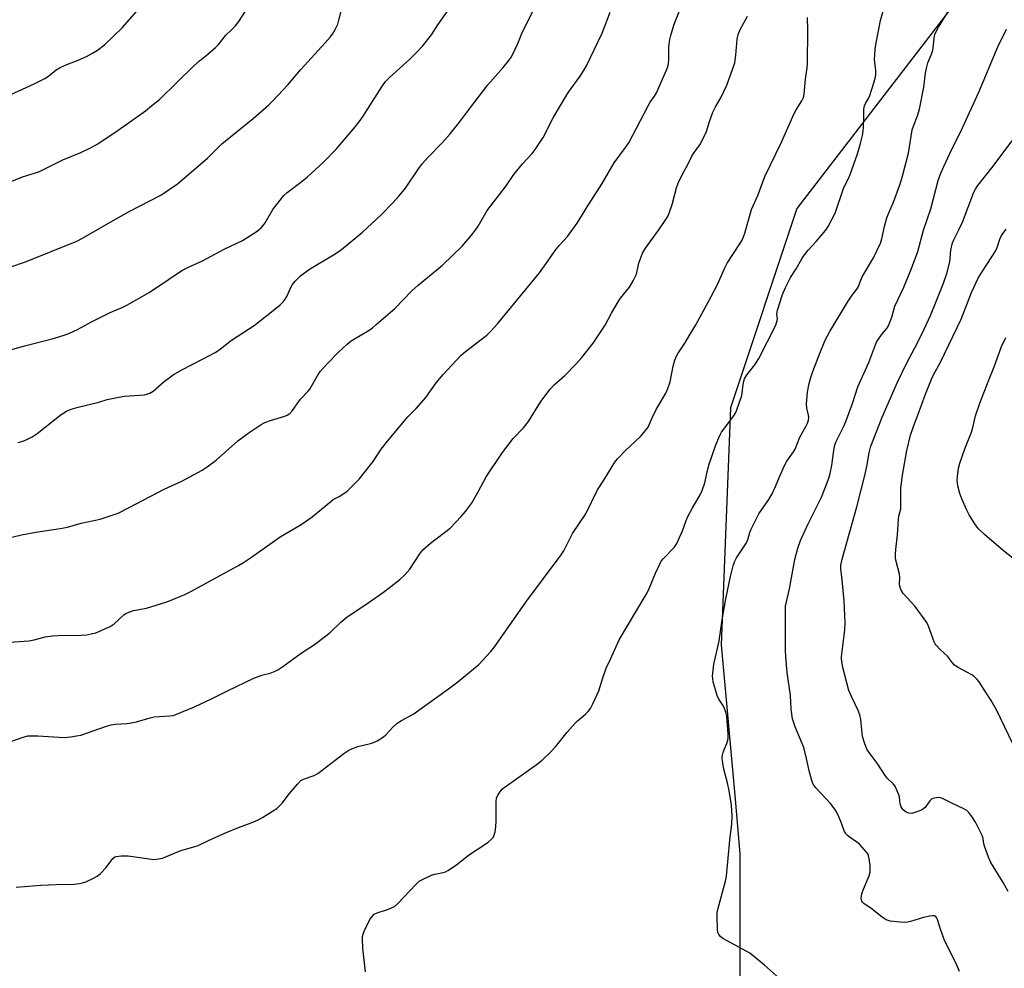
# Model space of a CAD drawing. Units: inches. Extents: x 1237770 to 1243770, y 561453 to 565453.
# Drawn here: x 1240058 to 1240401, y 562173 to 562504 of the extents above; entities that cross this region are included whole.
import ezdxf

# ---------------------------------------------------------------- set-up
doc = ezdxf.new("R2010")
doc.units = ezdxf.units.IN
doc.header["$MEASUREMENT"] = 0
doc.layers.add('NTRL-Pasture Land', color=2, linetype='Continuous')
doc.layers.add('Undefined', color=1, linetype='Continuous')

msp = doc.modelspace()

# ---------------------------------------------------------------- linework, layer by layer
at = {"layer": 'NTRL-Pasture Land'}
msp.add_polyline3d([(1239550.86, 562726.53, 0), (1240199.99, 562721.3, 0), (1240488.88, 562705.09, 0), (1240678.86, 562701.95, 0), (1240600.28, 562686.67, 0), (1240514.24, 562643.65, 0), (1240402.82, 562532.23, 0), (1240395.12, 562524.52, 0), (1240328.93, 562438.49, 0), (1240305.77, 562368.99, 0), (1240302.46, 562286.26, 0), (1240307.35, 562232.47, 0), (1240309.08, 562213.46, 0), (1240309.08, 562134.04, 0)], dxfattribs=at)
at = {"layer": 'Undefined'}
for points, elevation in [([(1240051, 562388.12), (1240059.52, 562390.58), (1240069.17, 562393), (1240073.33, 562394.27), (1240075.17, 562395.01), (1240077.97, 562396.33), (1240083.1, 562399.07), (1240089.44, 562402.2), (1240091.03, 562402.93), (1240093.57, 562403.94), (1240095.2, 562404.73), (1240103.02, 562409.25), (1240109.75, 562413.7), (1240113.39, 562416.22), (1240114.63, 562416.98), (1240116.92, 562418.19), (1240121.62, 562420.27), (1240129.18, 562424.36), (1240135.6, 562427.36), (1240140.64, 562430.58), (1240142.01, 562431.69), (1240142.81, 562432.53), (1240143.46, 562433.51), (1240146.17, 562438.1), (1240148.67, 562441.43), (1240149.99, 562443.04), (1240151.08, 562444.02), (1240156.41, 562448.07), (1240158.19, 562449.57), (1240163.75, 562454.61), (1240168.35, 562459.34), (1240174.92, 562467.09), (1240176.19, 562468.68), (1240177.59, 562470.72), (1240184.13, 562480.94), (1240185.45, 562482.8), (1240186.8, 562484.22), (1240193.8, 562490.49), (1240196.11, 562492.74), (1240198.35, 562495.1), (1240201.46, 562499.03), (1240203.73, 562502.5), (1240207.99, 562508.59)], 516), ([(1240054.36, 562287.26), (1240059.43, 562287.56), (1240061.17, 562287.75), (1240062.86, 562288.07), (1240066.73, 562289.07), (1240069.27, 562289.48), (1240071.31, 562289.59), (1240079.28, 562289.66), (1240081.31, 562289.84), (1240083.28, 562290.24), (1240084.38, 562290.54), (1240089.37, 562292.67), (1240090.11, 562293.13), (1240090.78, 562293.67), (1240094.18, 562296.82), (1240094.89, 562297.27), (1240095.91, 562297.73), (1240097.52, 562298.24), (1240102.07, 562299.13), (1240108.78, 562301.15), (1240110.69, 562301.84), (1240115.44, 562303.91), (1240117.25, 562304.83), (1240134.21, 562314.03), (1240135.94, 562315.05), (1240138.34, 562316.62), (1240148.71, 562323.94), (1240155.41, 562327.87), (1240157.11, 562328.98), (1240159.9, 562331), (1240166.31, 562336.32), (1240167.23, 562336.95), (1240169.23, 562338.05), (1240170.9, 562339.11), (1240172.04, 562339.94), (1240173.12, 562340.94), (1240176.23, 562344.11), (1240177.55, 562345.66), (1240181.11, 562350.25), (1240183.92, 562354.53), (1240186.09, 562357.31), (1240193.27, 562365.77), (1240196.09, 562368.68), (1240199.55, 562372.54), (1240203.06, 562377.64), (1240205.54, 562380.59), (1240210.2, 562385.63), (1240211.88, 562387.33), (1240213.39, 562388.6), (1240220.73, 562394.33), (1240222.14, 562395.72), (1240224.44, 562398.24), (1240239.16, 562416), (1240242.07, 562420.09), (1240244.58, 562423.87), (1240246.11, 562425.69), (1240248.93, 562428.73), (1240252.31, 562433.4), (1240256.06, 562439.44), (1240261.05, 562447.16), (1240265.14, 562454.43), (1240269.18, 562459.79), (1240270.33, 562461.42), (1240277.05, 562474.33), (1240277.8, 562475.59), (1240279.25, 562477.71), (1240279.91, 562478.88), (1240283.38, 562486.55), (1240283.91, 562487.92), (1240284.14, 562489.05), (1240284.28, 562490.5), (1240284.28, 562494.84), (1240284.62, 562497.45), (1240284.91, 562498.88), (1240286.05, 562502.39), (1240288.38, 562508.35)], 522), ([(1240054.44, 562418.04), (1240059.88, 562419.94), (1240077.76, 562427.09), (1240079.71, 562428.1), (1240089.63, 562433.83), (1240096.06, 562437.44), (1240107.05, 562443.17), (1240112.85, 562447.05), (1240123.38, 562456.02), (1240127.16, 562459.86), (1240128.4, 562461.02), (1240139.31, 562469.9), (1240144.68, 562474.66), (1240146.18, 562476.1), (1240151.44, 562481.69), (1240155.92, 562487.02), (1240164.41, 562496.31), (1240166.11, 562498.23), (1240166.99, 562499.33), (1240167.88, 562500.88), (1240168.76, 562502.78), (1240169.18, 562504.17), (1240170.68, 562510.1)], 514), ([(1240057.35, 562356.86), (1240058.97, 562357.37), (1240060.32, 562357.92), (1240062.19, 562358.86), (1240063.95, 562360.02), (1240072.26, 562366.64), (1240074.21, 562367.8), (1240075.77, 562368.51), (1240078.27, 562369.25), (1240085.39, 562371), (1240088.38, 562371.84), (1240092.36, 562372.74), (1240094.36, 562373.04), (1240101.33, 562373.52), (1240102.16, 562373.68), (1240103.18, 562374.05), (1240104.35, 562374.79), (1240108.27, 562378.19), (1240111.42, 562380.52), (1240114.35, 562382.26), (1240121.62, 562385.91), (1240126.03, 562388.27), (1240127.25, 562389.11), (1240131.73, 562392.55), (1240139.64, 562397.66), (1240146.21, 562402.87), (1240148.65, 562404.94), (1240149.7, 562405.94), (1240150.41, 562406.81), (1240151.02, 562407.76), (1240152.43, 562410.98), (1240152.99, 562412.01), (1240153.92, 562413.15), (1240155.82, 562415.03), (1240158.93, 562417.33), (1240167.92, 562422.66), (1240170.1, 562424.2), (1240177.45, 562430.2), (1240183.87, 562436.31), (1240188.02, 562440.52), (1240190.14, 562442.93), (1240192.36, 562445.62), (1240196.97, 562452.38), (1240198.33, 562454.17), (1240200.21, 562456.32), (1240205.23, 562461.42), (1240208, 562464.56), (1240211.26, 562468.63), (1240215.03, 562473.69), (1240221.15, 562481.58), (1240226.53, 562487.67), (1240228.49, 562490.12), (1240229.31, 562491.28), (1240230.01, 562492.56), (1240231.62, 562496), (1240233.26, 562500.11), (1240237.4, 562508.34)], 518), ([(1240178.46, 562172.21), (1240177.58, 562180.53), (1240177.42, 562183.72), (1240177.44, 562184.57), (1240177.59, 562185.4), (1240178.1, 562186.7), (1240179.96, 562190.48), (1240180.75, 562191.59), (1240181.53, 562192.35), (1240182.47, 562192.86), (1240186.45, 562194.15), (1240187.78, 562194.68), (1240188.52, 562195.07), (1240189.71, 562196.11), (1240196, 562202.69), (1240197.23, 562203.82), (1240198.78, 562204.7), (1240201.49, 562205.95), (1240202.59, 562206.29), (1240205.6, 562206.87), (1240206.39, 562207.19), (1240207.16, 562207.61), (1240210.15, 562209.52), (1240214.33, 562212.96), (1240221.11, 562217.41), (1240222.41, 562218.47), (1240223.06, 562219.26), (1240223.39, 562219.99), (1240223.64, 562221.09), (1240223.9, 562222.8), (1240224.03, 562224.85), (1240224.07, 562231.68), (1240224.19, 562232.83), (1240224.58, 562233.86), (1240225.51, 562235.26), (1240226.26, 562236.1), (1240227.15, 562236.81), (1240238.02, 562244.44), (1240240.06, 562246.12), (1240243.06, 562248.93), (1240244.77, 562250.75), (1240248.75, 562255.79), (1240251.53, 562259.02), (1240252.37, 562259.82), (1240255.14, 562262.08), (1240256.11, 562263.07), (1240256.96, 562264.14), (1240257.8, 562265.7), (1240259.88, 562270.28), (1240261.23, 562274.8), (1240262.45, 562278.15), (1240263.93, 562281.25), (1240266.97, 562288.06), (1240276.37, 562303.87), (1240277.12, 562305.42), (1240279.62, 562311.25), (1240280.96, 562314.17), (1240281.63, 562315.44), (1240282.35, 562316.37), (1240286.07, 562320.26), (1240286.63, 562320.95), (1240287.1, 562321.7), (1240289.04, 562326.05), (1240290.36, 562329.71), (1240290.93, 562331.06), (1240292.43, 562333.84), (1240295.24, 562338.57), (1240295.87, 562340.15), (1240296.78, 562342.84), (1240297.9, 562347.59), (1240298.38, 562349.27), (1240300.55, 562355.7), (1240301.56, 562358.28), (1240302.12, 562359.5), (1240302.67, 562360.44), (1240306.96, 562366.22), (1240307.53, 562367.14), (1240308, 562368.22), (1240309.7, 562373.27), (1240309.87, 562374.11), (1240310.15, 562377.16), (1240310.39, 562378.27), (1240310.65, 562379.06), (1240311.51, 562380.53), (1240314.26, 562383.98), (1240315.61, 562386.13), (1240321.58, 562397.8), (1240322.09, 562399.42), (1240322.12, 562399.96), (1240321.92, 562401.76), (1240322.11, 562403.02), (1240323.96, 562408.53), (1240325.05, 562411.22), (1240326.7, 562414.37), (1240328.66, 562417.45), (1240330.6, 562420.88), (1240331.24, 562421.86), (1240332.91, 562423.92), (1240335.66, 562426.96), (1240338.33, 562430.11), (1240339.24, 562431.26), (1240339.86, 562432.24), (1240342.25, 562436.86), (1240345.31, 562445.81), (1240346.91, 562448.97), (1240347.48, 562450.32), (1240350.04, 562457.56), (1240351.13, 562461.14), (1240351.8, 562463.99), (1240352.05, 562465.41), (1240352.17, 562466.83), (1240352.32, 562469.97), (1240352.32, 562473.15), (1240352.46, 562474.27), (1240352.81, 562475.12), (1240353.88, 562476.86), (1240354.36, 562477.93), (1240355.89, 562482.69), (1240356.34, 562484.38), (1240356.44, 562485.25), (1240356.42, 562486.73), (1240356.05, 562490.32), (1240356.27, 562494.03), (1240356.58, 562496.31), (1240358.06, 562504.01), (1240360.07, 562510.88)], 528), ([(1240323.88, 562169.02), (1240317.67, 562174.54), (1240312.49, 562178.72), (1240310.2, 562180.08), (1240303.13, 562183.84), (1240302.23, 562184.55), (1240301.72, 562185.25), (1240301.4, 562186.03), (1240301.25, 562187.16), (1240301.1, 562191.55), (1240301.15, 562192.99), (1240301.45, 562194.46), (1240304, 562203.92), (1240304.4, 562205.65), (1240305.56, 562218.22), (1240306.25, 562223.86), (1240306.38, 562226.59), (1240306.14, 562230.34), (1240305.34, 562235.35), (1240304.75, 562238.12), (1240303.48, 562242.97), (1240303.06, 562245.19), (1240302.88, 562246.59), (1240302.89, 562247.41), (1240303.18, 562248.72), (1240303.62, 562250.01), (1240304.48, 562251.89), (1240304.83, 562253), (1240304.99, 562253.86), (1240304.98, 562255.32), (1240304.46, 562261.48), (1240304.12, 562262.87), (1240303.51, 562264.47), (1240303.1, 562265.21), (1240301.69, 562267.31), (1240301.1, 562268.61), (1240299.75, 562273.38), (1240299.55, 562274.51), (1240299.54, 562275.4), (1240299.95, 562279.56), (1240300.94, 562283.48), (1240301.84, 562287.75), (1240302.85, 562294.98), (1240304.11, 562302.31), (1240305.81, 562310.13), (1240306.71, 562313.83), (1240307.13, 562315.22), (1240307.86, 562316.65), (1240310.45, 562320.47), (1240311.34, 562321.92), (1240311.78, 562322.99), (1240312.56, 562325.5), (1240313, 562326.63), (1240315.61, 562331.98), (1240319.12, 562336.99), (1240320.34, 562338.94), (1240321.5, 562341.51), (1240322.83, 562344.92), (1240324.62, 562348.84), (1240325.45, 562350.31), (1240327.74, 562353.57), (1240328.35, 562354.56), (1240329.94, 562358.76), (1240332.1, 562362.47), (1240332.68, 562363.67), (1240332.98, 562364.64), (1240333.05, 562365.57), (1240332.93, 562366.38), (1240332.34, 562368.81), (1240332.26, 562370.34), (1240332.63, 562374.44), (1240333.17, 562377.51), (1240333.62, 562379.17), (1240334.46, 562381.64), (1240336.86, 562387.73), (1240338.84, 562392.52), (1240340.42, 562395.63), (1240346.63, 562405.79), (1240348.21, 562408.28), (1240349.8, 562410.35), (1240350.26, 562411.06), (1240351.21, 562413.52), (1240351.71, 562414.6), (1240355.61, 562421.23), (1240358.05, 562426.35), (1240358.54, 562427.86), (1240359.52, 562432.2), (1240360.33, 562435.23), (1240360.99, 562436.96), (1240362.61, 562440.68), (1240364.8, 562446.74), (1240365.51, 562448.98), (1240367.09, 562454.64), (1240367.81, 562457.75), (1240369.18, 562465.88), (1240369.62, 562467.23), (1240371.16, 562471.18), (1240371.68, 562473.13), (1240373.26, 562480.85), (1240373.82, 562485.65), (1240374.25, 562487.88), (1240374.65, 562489.25), (1240375.88, 562492.28), (1240376.32, 562493.69), (1240376.62, 562495.45), (1240376.79, 562498.06), (1240377.03, 562499.14), (1240377.47, 562500.18), (1240378.31, 562501.68), (1240382.92, 562509.22)], 530), ([(1240049.17, 562322.51), (1240058.5, 562324.65), (1240063.49, 562325.6), (1240071.92, 562326.88), (1240074.54, 562327.35), (1240079.33, 562328.76), (1240085.92, 562330.1), (1240092.14, 562332.26), (1240096.01, 562334.16), (1240108.21, 562340.63), (1240114.43, 562343.37), (1240121.49, 562347.24), (1240123.25, 562348.38), (1240126.4, 562350.66), (1240133.95, 562357.4), (1240137.84, 562360.34), (1240139.95, 562361.8), (1240142.11, 562363.15), (1240143.39, 562363.8), (1240145.32, 562364.53), (1240150.36, 562366.05), (1240151.13, 562366.41), (1240152.04, 562367.04), (1240153, 562368.02), (1240154.59, 562370.37), (1240155.83, 562371.99), (1240158.32, 562374.66), (1240159.03, 562375.52), (1240161.98, 562380.55), (1240162.81, 562381.74), (1240165.09, 562384.36), (1240169, 562388.42), (1240172.08, 562391.23), (1240173.41, 562392.33), (1240179.7, 562396.06), (1240180.87, 562396.88), (1240182.23, 562398), (1240188.65, 562403.57), (1240194.64, 562409.72), (1240196.78, 562411.78), (1240205.27, 562418.69), (1240212.18, 562425.37), (1240215.47, 562429.24), (1240216.75, 562430.86), (1240217.71, 562432.33), (1240220.87, 562437.78), (1240227.52, 562446.36), (1240230.25, 562450.36), (1240233.39, 562454.19), (1240236.56, 562457.62), (1240237.63, 562459.02), (1240240.39, 562463.25), (1240243.94, 562470.1), (1240248.29, 562477.57), (1240249.28, 562479.03), (1240253.39, 562484.68), (1240254.77, 562486.81), (1240255.59, 562488.3), (1240261.02, 562499.69), (1240263.77, 562506.92)], 520), ([(1240050.05, 562446), (1240058.78, 562449.53), (1240063.36, 562450.95), (1240064.71, 562451.45), (1240072.89, 562455.5), (1240079.13, 562457.97), (1240082.79, 562459.8), (1240085.09, 562461.1), (1240092.21, 562465.82), (1240101.66, 562472.6), (1240103.97, 562474.36), (1240106.61, 562476.55), (1240118.55, 562488.25), (1240120.59, 562489.99), (1240123.5, 562492.31), (1240126.15, 562494.65), (1240127.14, 562495.72), (1240129.71, 562498.9), (1240131.74, 562500.78), (1240132.95, 562502.08), (1240134.24, 562503.68), (1240136.54, 562507.3)], 512), ([(1240052.47, 562251.73), (1240059.03, 562254.08), (1240060.69, 562254.52), (1240062.12, 562254.59), (1240064.14, 562254.56), (1240073.36, 562254.04), (1240074.5, 562254.05), (1240075.66, 562254.17), (1240077.69, 562254.51), (1240079.12, 562254.85), (1240088.09, 562257.92), (1240089.74, 562258.37), (1240091.12, 562258.58), (1240095.3, 562258.86), (1240096.72, 562259.05), (1240098.59, 562259.5), (1240103.3, 562260.84), (1240104.72, 562261.14), (1240110.22, 562261.52), (1240111.32, 562261.67), (1240112.26, 562261.96), (1240118.81, 562264.64), (1240124.98, 562267.55), (1240130.34, 562270.25), (1240139.45, 562274.64), (1240142.26, 562275.69), (1240145.17, 562276.46), (1240146.94, 562277.09), (1240147.92, 562277.63), (1240149.58, 562278.75), (1240156.05, 562283.42), (1240160.71, 562286.45), (1240164.46, 562289.28), (1240166.28, 562290.75), (1240169.84, 562294.19), (1240171.91, 562295.92), (1240179.73, 562301.22), (1240184.7, 562304.72), (1240187.28, 562306.6), (1240190.45, 562309.04), (1240192.14, 562310.71), (1240193.93, 562312.71), (1240197.43, 562318.07), (1240198.48, 562319.39), (1240201.11, 562321.72), (1240207.96, 562327.05), (1240211.87, 562331.03), (1240213.36, 562332.79), (1240215.41, 562335.55), (1240217.84, 562339.87), (1240220.52, 562344.95), (1240226.25, 562353.4), (1240229.94, 562358.28), (1240233.51, 562362.04), (1240235.31, 562364.19), (1240239.57, 562371.2), (1240242.81, 562375.47), (1240244.24, 562376.97), (1240248, 562380.28), (1240251.97, 562384.31), (1240253.9, 562386.58), (1240257.85, 562391.55), (1240262.11, 562397.85), (1240264.27, 562401.93), (1240266.6, 562405.98), (1240267.45, 562407.17), (1240270.5, 562411.06), (1240271.85, 562413.28), (1240272.97, 562415.6), (1240273.84, 562419.43), (1240275.1, 562422.93), (1240276.16, 562424.65), (1240280.8, 562431.05), (1240283.26, 562434.68), (1240284, 562435.93), (1240284.55, 562437.22), (1240285.47, 562439.88), (1240286.91, 562445.69), (1240287.49, 562447.33), (1240288.98, 562450.41), (1240291.01, 562454.09), (1240292.31, 562456.73), (1240292.87, 562457.65), (1240295.05, 562460.69), (1240296.83, 562464.04), (1240297.41, 562465.36), (1240298.28, 562468.53), (1240299.58, 562472.05), (1240300.53, 562473.94), (1240302.45, 562477.12), (1240304.52, 562481.54), (1240306.62, 562487.36), (1240307.23, 562489.33), (1240307.67, 562491.95), (1240308.14, 562497.55), (1240308.45, 562499.18), (1240309.16, 562500.95), (1240311.68, 562505.59)], 524), ([(1240054.46, 562478.11), (1240062.86, 562482.01), (1240066.6, 562483.87), (1240067.85, 562484.62), (1240070.61, 562486.8), (1240071.98, 562487.7), (1240074.33, 562488.76), (1240078.18, 562490.21), (1240081.17, 562491.5), (1240083.25, 562492.65), (1240084.99, 562493.74), (1240087.37, 562495.62), (1240093.6, 562501.54), (1240098.65, 562507.27)], 510), ([(1240056.55, 562201.74), (1240065.22, 562202.45), (1240070.59, 562202.75), (1240076.89, 562202.85), (1240078.64, 562203.01), (1240079.77, 562203.27), (1240080.88, 562203.7), (1240083.6, 562204.9), (1240084.9, 562205.61), (1240085.99, 562206.56), (1240088.02, 562208.7), (1240090.36, 562211.82), (1240091, 562212.31), (1240091.51, 562212.51), (1240093.25, 562212.71), (1240095.63, 562212.71), (1240103.04, 562211.61), (1240104.52, 562211.47), (1240106.25, 562211.62), (1240107.67, 562211.93), (1240114, 562214.62), (1240118.59, 562215.84), (1240120.07, 562216.33), (1240123.73, 562218.1), (1240129.6, 562220.71), (1240134.16, 562222.59), (1240138.56, 562224.23), (1240140.98, 562225.28), (1240142.53, 562226.1), (1240146.03, 562228.25), (1240147.47, 562229.26), (1240149.4, 562231.09), (1240152, 562234.51), (1240154.7, 562237.68), (1240155.93, 562238.93), (1240156.87, 562239.46), (1240160.55, 562240.76), (1240161.81, 562241.38), (1240170.9, 562248.37), (1240172.59, 562249.53), (1240173.63, 562250.02), (1240175.79, 562250.82), (1240180.16, 562251.87), (1240181.29, 562252.22), (1240182.56, 562252.84), (1240184.74, 562254.17), (1240185.6, 562254.9), (1240188.08, 562257.7), (1240189.48, 562259.03), (1240190.97, 562259.96), (1240195.27, 562262.29), (1240196.25, 562262.9), (1240207.46, 562271), (1240210.64, 562273.45), (1240217.97, 562279.46), (1240222.15, 562283.93), (1240223.61, 562285.72), (1240234.37, 562301.15), (1240246.74, 562317.71), (1240247.58, 562319.14), (1240250.6, 562325.09), (1240255.28, 562332.05), (1240259.36, 562340.39), (1240261.54, 562343.71), (1240265.46, 562350.02), (1240266.35, 562351.15), (1240269.01, 562353.98), (1240274.37, 562359), (1240276.25, 562361.12), (1240277.04, 562362.27), (1240278.47, 562365.52), (1240279.88, 562368.34), (1240280.84, 562370.12), (1240283.21, 562374.12), (1240283.96, 562375.66), (1240284.75, 562378.05), (1240285.74, 562383.47), (1240286.4, 562385.65), (1240286.92, 562386.96), (1240287.49, 562387.98), (1240290.04, 562391.86), (1240291.4, 562394.13), (1240293.62, 562397.93), (1240297.96, 562405.77), (1240301.24, 562411.94), (1240303.78, 562417.8), (1240304.55, 562419.39), (1240309.08, 562426.19), (1240309.96, 562427.71), (1240310.74, 562429.9), (1240313.04, 562438.1), (1240315.26, 562443.02), (1240317.77, 562449.62), (1240323.55, 562461.62), (1240327.92, 562471.63), (1240328.63, 562472.89), (1240330.67, 562476.07), (1240331.25, 562477.26), (1240331.48, 562478.39), (1240331.93, 562483.55), (1240332.47, 562487.55), (1240332.6, 562488.97), (1240332.77, 562500.77), (1240332.63, 562505.07)], 526), ([(1240385.66, 562172.35), (1240384.63, 562174.78), (1240380.26, 562183.56), (1240378.86, 562187.5), (1240377.93, 562190.54), (1240377.63, 562191.22), (1240377.35, 562191.55), (1240376.95, 562191.73), (1240376.19, 562191.77), (1240375.35, 562191.67), (1240373.07, 562191.2), (1240368.54, 562189.79), (1240366.95, 562189.51), (1240364.94, 562189.57), (1240361.46, 562189.97), (1240360.12, 562190.43), (1240358.65, 562191.32), (1240354.7, 562194.45), (1240352.4, 562196.01), (1240351.87, 562196.53), (1240351.6, 562196.92), (1240351.41, 562197.35), (1240351.35, 562197.84), (1240351.42, 562198.62), (1240351.6, 562199.42), (1240352.19, 562201.07), (1240354.1, 562205.68), (1240354.5, 562207.06), (1240354.54, 562207.91), (1240354.44, 562209.34), (1240354.19, 562211.64), (1240353.96, 562212.75), (1240353.74, 562213.25), (1240353.26, 562213.95), (1240350.73, 562216.75), (1240349.85, 562217.5), (1240347.15, 562219.35), (1240346.5, 562219.91), (1240345.94, 562220.55), (1240345.28, 562221.77), (1240344.2, 562224.69), (1240343.54, 562226.26), (1240342.69, 562228.06), (1240342.14, 562229.02), (1240340.63, 562230.93), (1240335.49, 562236.48), (1240334.84, 562237.36), (1240334.42, 562238.22), (1240333.37, 562241.87), (1240332.33, 562246.66), (1240331.33, 562250.5), (1240328.37, 562257.74), (1240327.44, 562260.47), (1240326.92, 562263.88), (1240326.64, 562268.69), (1240325.56, 562276.63), (1240325.07, 562282.14), (1240325, 562284.49), (1240324.98, 562299.75), (1240326.33, 562305.82), (1240328.25, 562316.08), (1240329.24, 562319.98), (1240330.23, 562322.7), (1240332.87, 562328.56), (1240337.46, 562337.8), (1240338.84, 562341.1), (1240340.04, 562344.41), (1240340.54, 562346.08), (1240341.16, 562348.87), (1240341.79, 562354.23), (1240342.17, 562355.89), (1240342.52, 562356.96), (1240345.28, 562362.59), (1240346.01, 562364.24), (1240348.31, 562370.5), (1240350.23, 562376.28), (1240354.03, 562384.78), (1240356.48, 562391.33), (1240356.86, 562392.11), (1240357.63, 562393.3), (1240358.82, 562394.89), (1240360.25, 562396.62), (1240360.84, 562397.58), (1240362.01, 562400.55), (1240363.14, 562404.43), (1240366.21, 562411.05), (1240368.95, 562417.57), (1240371.06, 562423.55), (1240373.13, 562430.93), (1240375.59, 562438.43), (1240378.2, 562448.21), (1240379.12, 562450.76), (1240380.15, 562453.16), (1240382.26, 562457.68), (1240386.53, 562466.41), (1240392.34, 562479.06), (1240398.98, 562494.93), (1240402.08, 562501.08)], 532), ([(1240402.57, 562200.24), (1240400.93, 562203.46), (1240396.61, 562210.43), (1240395.79, 562212.28), (1240394.37, 562216.05), (1240394.16, 562216.87), (1240393.93, 562218.77), (1240393.56, 562219.85), (1240391.2, 562224.51), (1240389.95, 562226.4), (1240388.93, 562227.77), (1240388.17, 562228.53), (1240386.97, 562229.27), (1240383.44, 562230.89), (1240379.99, 562232.65), (1240379.18, 562232.96), (1240378.33, 562233.07), (1240376.9, 562232.88), (1240376.37, 562232.7), (1240375.92, 562232.42), (1240375.35, 562231.84), (1240373.63, 562229.62), (1240372.79, 562228.92), (1240372.03, 562228.52), (1240370.12, 562227.78), (1240369, 562227.5), (1240367.98, 562227.54), (1240367.03, 562227.94), (1240365.96, 562228.8), (1240365.61, 562229.2), (1240365.26, 562229.79), (1240364.98, 562230.82), (1240364.66, 562233.14), (1240364.46, 562233.99), (1240363.82, 562235.66), (1240363.16, 562236.97), (1240362.5, 562237.81), (1240360.47, 562239.8), (1240359.7, 562240.68), (1240356.93, 562245), (1240354.11, 562248.77), (1240353.36, 562249.93), (1240352.5, 562252.09), (1240351.84, 562254.3), (1240351.56, 562256.5), (1240351.25, 562260.24), (1240350.91, 562261.86), (1240350.35, 562263.43), (1240347.99, 562268.27), (1240347.09, 562270.38), (1240344.98, 562278.43), (1240344.56, 562280.57), (1240344.48, 562281.38), (1240344.51, 562282.26), (1240345.61, 562291.38), (1240345.74, 562294.03), (1240345.36, 562301.6), (1240344.77, 562309), (1240344.29, 562312.83), (1240344.3, 562314.15), (1240344.77, 562316.18), (1240349.79, 562334.49), (1240352.59, 562345.37), (1240353.27, 562348.47), (1240354.09, 562353.25), (1240354.74, 562355.57), (1240358.63, 562365.69), (1240364.07, 562377.92), (1240367.14, 562384.38), (1240370.05, 562389.86), (1240372.57, 562394.86), (1240375.56, 562401.22), (1240377.33, 562405.42), (1240380.07, 562412.39), (1240381.18, 562415.81), (1240382.23, 562419.93), (1240382.67, 562423.96), (1240383.22, 562426.46), (1240383.68, 562427.55), (1240385.55, 562431.29), (1240386.64, 562433.67), (1240390.65, 562444.16), (1240391.24, 562445.28), (1240392.05, 562446.46), (1240397.39, 562453.2), (1240407.36, 562466.59)], 534), ([(1240404.3, 562251.78), (1240398.51, 562263.58), (1240396.64, 562266.86), (1240394.76, 562269.91), (1240392.46, 562273.41), (1240391.74, 562274.35), (1240390.7, 562275.32), (1240389.77, 562275.99), (1240385.14, 562278.44), (1240383.96, 562279.23), (1240383.21, 562280.05), (1240381.49, 562282.36), (1240378.89, 562284.68), (1240377.49, 562286.18), (1240377.16, 562286.65), (1240376.78, 562287.41), (1240374.86, 562292.83), (1240374.24, 562294.13), (1240370.18, 562299.65), (1240366.05, 562304.16), (1240365.21, 562305.65), (1240364.91, 562306.44), (1240364.75, 562307.26), (1240364.8, 562309.81), (1240364.69, 562310.95), (1240363.47, 562315.83), (1240363.34, 562316.7), (1240363.3, 562317.85), (1240363.39, 562319.56), (1240363.98, 562324.67), (1240364.33, 562330), (1240364.53, 562331.15), (1240365.13, 562333.75), (1240365.24, 562334.62), (1240365.14, 562339.28), (1240365.18, 562341.07), (1240365.78, 562345.49), (1240367.31, 562354.09), (1240368.58, 562359.49), (1240369.68, 562362.81), (1240371.26, 562366.81), (1240373.81, 562373.79), (1240375.87, 562378.94), (1240376.61, 562380.45), (1240379.06, 562384.9), (1240386.19, 562399.91), (1240389.89, 562409.15), (1240392.21, 562414.19), (1240393.9, 562417.01), (1240398.22, 562423.6), (1240398.75, 562424.83), (1240399.67, 562427.79), (1240400.26, 562429.04), (1240401.93, 562431.27)], 536), ([(1240404.27, 562316.5), (1240400.97, 562319.14), (1240394.35, 562324.83), (1240392.44, 562326.63), (1240391.79, 562327.37), (1240390.99, 562328.48), (1240389, 562331.7), (1240388.16, 562333.22), (1240386.45, 562337.23), (1240385.73, 562339.14), (1240385.09, 562341.72), (1240384.86, 562343.61), (1240384.91, 562345.04), (1240385.26, 562347.94), (1240385.73, 562349.64), (1240387.45, 562354.7), (1240389.81, 562360.47), (1240390.31, 562362.16), (1240391.27, 562366.14), (1240392.7, 562370.63), (1240395.96, 562378.97), (1240397.75, 562383.29), (1240400.32, 562390.34), (1240401.76, 562393.5)], 538)]:
    msp.add_lwpolyline(points, dxfattribs=dict(at, elevation=elevation))

doc.saveas('drawing.dxf')
